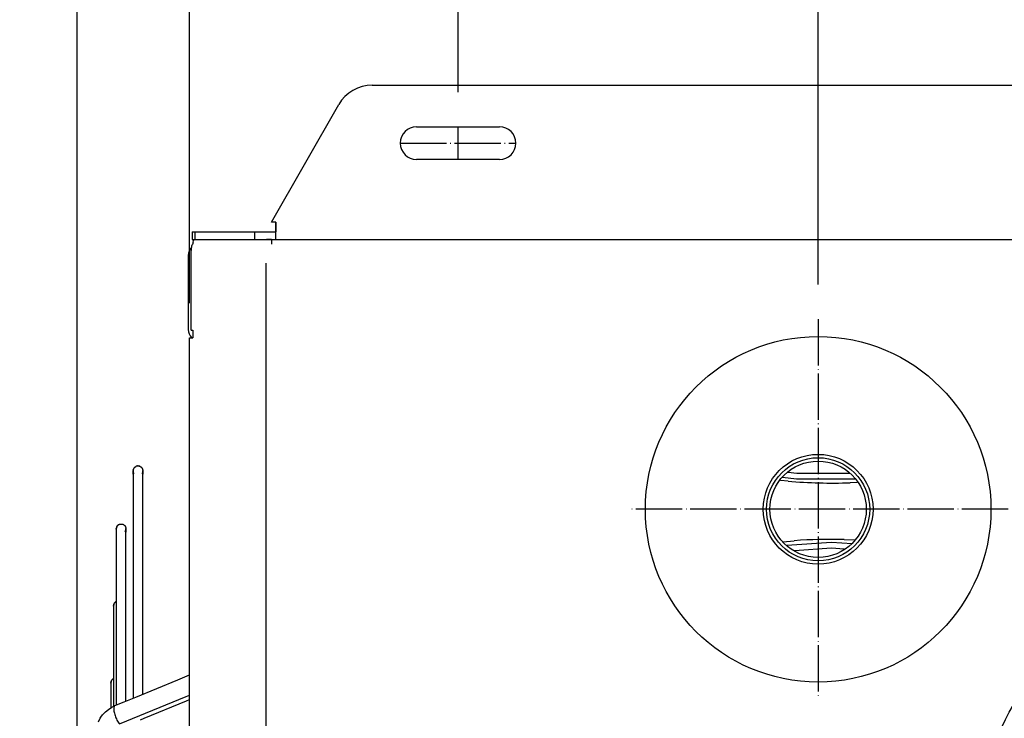
# Model space of a CAD drawing. Units: inches. Extents: x 5396 to 8422, y 8444 to 12916.
# Drawn here: x 6022 to 6277, y 12004 to 12185 of the extents above; entities that cross this region are included whole.
import ezdxf

# ---------------------------------------------------------------- set-up
doc = ezdxf.new("R2010")
doc.units = ezdxf.units.IN
doc.linetypes.add('DOT_CENTER', pattern=[14, 12, -1, 0, -1])
doc.layers.add('1', color=7, linetype='Continuous')
doc.styles.add('CONVERTER_18', font='txt.shx', dxfattribs={"width": 0.9})
doc.dimstyles.new('ME10_DIM_13', dxfattribs={"dimtxt": 40.5, "dimasz": 40.5, "dimexe": 13.5, "dimexo": 9, "dimgap": 16.2, "dimtad": 1, "dimdsep": 46, "dimtxsty": 'CONVERTER_18', "dimsah": 1, "dimcen": 0.09, "dimclrd": 1, "dimclre": 1, "dimclrt": 3, "dimadec": 0, "dimazin": 0, "dimtfac": 1, "dimtdec": 4, "dimtmove": 0, "dimatfit": 3, "dimfxl": 1, "dimtolj": 1, "dimtzin": 0, "dimarcsym": 0})
doc.dimstyles.new('ME10_DIM_24', dxfattribs={"dimtxt": 40.5, "dimasz": 40.5, "dimexe": 13.5, "dimexo": 9, "dimgap": 16.2, "dimtad": 1, "dimdec": 1, "dimdsep": 46, "dimtxsty": 'CONVERTER_18', "dimsah": 1, "dimcen": 0.09, "dimclrd": 1, "dimclre": 1, "dimclrt": 3, "dimadec": 0, "dimazin": 0, "dimtfac": 1, "dimtdec": 4, "dimtmove": 0, "dimatfit": 3, "dimfxl": 1, "dimtolj": 1, "dimtzin": 0, "dimarcsym": 0})
doc.dimstyles.new('ME10_DIM_25', dxfattribs={"dimtxt": 40.5, "dimasz": 40.5, "dimexe": 13.5, "dimexo": 9, "dimgap": 16.2, "dimtad": 1, "dimdec": 1, "dimdsep": 46, "dimtxsty": 'CONVERTER_18', "dimsah": 1, "dimcen": 0.09, "dimclrd": 1, "dimclre": 1, "dimclrt": 3, "dimadec": 0, "dimazin": 0, "dimtfac": 1, "dimtdec": 4, "dimtmove": 0, "dimatfit": 3, "dimfxl": 1, "dimtolj": 1, "dimtzin": 0, "dimarcsym": 0})
doc.dimstyles.new('ME10_DIM_43', dxfattribs={"dimtxt": 40.5, "dimasz": 40.5, "dimexe": 13.5, "dimexo": 9, "dimgap": 16.2, "dimtad": 1, "dimdec": 1, "dimdsep": 46, "dimtxsty": 'CONVERTER_18', "dimsah": 1, "dimcen": 0.09, "dimclrd": 1, "dimclre": 1, "dimclrt": 3, "dimadec": 0, "dimazin": 0, "dimtfac": 1, "dimtdec": 4, "dimtmove": 0, "dimatfit": 3, "dimfxl": 1, "dimtolj": 1, "dimtzin": 0, "dimarcsym": 0})
doc.dimstyles.new('ME10_DIM_44', dxfattribs={"dimtxt": 40.5, "dimasz": 40.5, "dimexe": 13.5, "dimexo": 9, "dimgap": 16.2, "dimtad": 1, "dimdec": 1, "dimdsep": 46, "dimtxsty": 'CONVERTER_18', "dimsah": 1, "dimcen": 0.09, "dimclrd": 1, "dimclre": 1, "dimclrt": 3, "dimadec": 0, "dimazin": 0, "dimtfac": 1, "dimtdec": 4, "dimtmove": 0, "dimatfit": 3, "dimfxl": 1, "dimtolj": 1, "dimtzin": 0, "dimarcsym": 0})
doc.dimstyles.new('ME10_DIM_49', dxfattribs={"dimtxt": 40.5, "dimasz": 40.5, "dimexe": 13.5, "dimexo": 9, "dimgap": 16.2, "dimtad": 1, "dimdsep": 46, "dimtxsty": 'CONVERTER_18', "dimsah": 1, "dimcen": 0.09, "dimclrd": 1, "dimclre": 1, "dimclrt": 3, "dimadec": 0, "dimazin": 0, "dimtfac": 1, "dimtdec": 4, "dimtmove": 0, "dimatfit": 3, "dimfxl": 1, "dimtolj": 1, "dimtzin": 0, "dimarcsym": 0})
doc.dimstyles.new('ME10_DIM_72', dxfattribs={"dimtxt": 40.5, "dimasz": 40.5, "dimexe": 13.5, "dimexo": 9, "dimgap": 16.2, "dimtad": 1, "dimdec": 1, "dimdsep": 46, "dimtxsty": 'CONVERTER_18', "dimsah": 1, "dimcen": 0.09, "dimclrd": 1, "dimclre": 1, "dimclrt": 3, "dimadec": 0, "dimazin": 0, "dimtfac": 1, "dimtdec": 4, "dimtmove": 0, "dimatfit": 3, "dimfxl": 1, "dimtolj": 1, "dimtzin": 0, "dimarcsym": 0})
doc.dimstyles.new('ME10_DIM_73', dxfattribs={"dimtxt": 40.5, "dimasz": 40.5, "dimexe": 13.5, "dimexo": 9, "dimgap": 16.2, "dimtad": 1, "dimdec": 1, "dimdsep": 46, "dimtxsty": 'CONVERTER_18', "dimsah": 1, "dimcen": 0.09, "dimclrd": 1, "dimclre": 1, "dimclrt": 3, "dimadec": 0, "dimazin": 0, "dimtfac": 1, "dimtdec": 4, "dimtmove": 0, "dimatfit": 3, "dimfxl": 1, "dimtolj": 1, "dimtzin": 0, "dimarcsym": 0})
doc.dimstyles.new('ME10_DIM_74', dxfattribs={"dimtxt": 40.5, "dimasz": 40.5, "dimexe": 13.5, "dimexo": 9, "dimgap": 16.2, "dimtad": 1, "dimdsep": 46, "dimtxsty": 'CONVERTER_18', "dimsah": 1, "dimcen": 0.09, "dimclrd": 1, "dimclre": 1, "dimclrt": 3, "dimadec": 0, "dimazin": 0, "dimtfac": 1, "dimtdec": 4, "dimtmove": 0, "dimatfit": 3, "dimfxl": 1, "dimtolj": 1, "dimtzin": 0, "dimarcsym": 0})

# ---------------------------------------------------------------- blocks, each defined once
blk = doc.blocks.new('*D9')
at = {"layer": '1', "color": 1, "linetype": 'Continuous'}
for p, q in [((6228.84, 12116.39), (6228.84, 12262.52)), ((6317.84, 12042.39), (6317.84, 12262.52)), ((6147.84, 12249.02), (6228.84, 12249.02)), ((6228.84, 12249.02), (6317.84, 12249.02)), ((6317.84, 12249.02), (6398.84, 12249.02))]:
    blk.add_line(p, q, dxfattribs=at)
at = {"layer": '1', "color": 1}
for points in [[(6188.34, 12243.69), (6188.34, 12254.35), (6228.84, 12249.02)], [(6358.34, 12254.35), (6358.34, 12243.69), (6317.84, 12249.02)]]:
    blk.add_solid(points, dxfattribs=at)
at = {"layer": '1', "color": 3, "insert": (6249.06, 12265.43), "char_height": 40.5, "attachment_point": 7, "rotation": 0.0001, "line_spacing_factor": 0.454545, "style": 'CONVERTER_18'}
blk.add_mtext('90', dxfattribs=at)
blk = doc.blocks.new('*D22')
at = {"layer": '1', "color": 1, "linetype": 'Continuous'}
for p, q in [((6036.58, 12357.45), (6036.58, 12421.89)), ((6065.71, 12111.57), (6065.71, 12421.89)), ((6036.58, 12408.39), (5955.58, 12408.39)), ((6065.71, 12408.39), (6036.58, 12408.39)), ((6146.71, 12408.39), (6065.71, 12408.39)), ((6036.58, 12351.94), (6036.58, 12355.93)), ((6036.58, 11897.32), (6036.58, 12315.01))]:
    blk.add_line(p, q, dxfattribs=at)
at = {"layer": '1', "color": 1}
for points in [[(5996.08, 12403.06), (5996.08, 12413.73), (6036.58, 12408.39)], [(6106.21, 12413.73), (6106.21, 12403.06), (6065.71, 12408.39)]]:
    blk.add_solid(points, dxfattribs=at)
at = {"layer": '1', "color": 3, "insert": (5963.8, 12424.8), "char_height": 40.5, "attachment_point": 7, "rotation": 0.0001, "line_spacing_factor": 0.454545, "style": 'CONVERTER_18'}
blk.add_mtext('30', dxfattribs=at)
blk = doc.blocks.new('*D23')
at = {"layer": '1', "color": 1, "linetype": 'Continuous'}
for p, q in [((5800.1, 12591.85), (5800.1, 12515.5)), ((6386.31, 12134.57), (6386.31, 12542.5)), ((6386.31, 12529), (5800.1, 12529))]:
    blk.add_line(p, q, dxfattribs=at)
at = {"layer": '1', "color": 1}
for points in [[(5840.6, 12534.34), (5840.6, 12523.67), (5800.1, 12529)], [(6345.81, 12523.67), (6345.81, 12534.34), (6386.31, 12529)]]:
    blk.add_solid(points, dxfattribs=at)
at = {"layer": '1', "color": 3, "insert": (6056.31, 12545.41), "char_height": 40.5, "attachment_point": 7, "rotation": 0.0001, "line_spacing_factor": 0.454545, "style": 'CONVERTER_18'}
blk.add_mtext('500', dxfattribs=at)
blk = doc.blocks.new('*D41')
at = {"layer": '1', "color": 1, "linetype": 'Continuous'}
for p, q in [((6036.58, 12351.87), (6036.58, 12481.59)), ((6386.31, 12134.57), (6386.31, 12481.59)), ((6386.31, 12468.09), (6036.58, 12468.09)), ((6036.58, 11897.32), (6036.58, 12322.59))]:
    blk.add_line(p, q, dxfattribs=at)
at = {"layer": '1', "color": 1}
for points in [[(6077.08, 12473.42), (6077.08, 12462.76), (6036.58, 12468.09)], [(6345.81, 12462.76), (6345.81, 12473.42), (6386.31, 12468.09)]]:
    blk.add_solid(points, dxfattribs=at)
at = {"layer": '1', "color": 3, "insert": (6174.55, 12484.5), "char_height": 40.5, "attachment_point": 7, "rotation": 0.0001, "line_spacing_factor": 0.454545, "style": 'CONVERTER_18'}
blk.add_mtext('350', dxfattribs=at)
blk = doc.blocks.new('*D42')
at = {"layer": '1', "color": 1, "linetype": 'Continuous'}
for p, q in [((6065.71, 12111.57), (6065.71, 12421.89)), ((6386.31, 12134.57), (6386.31, 12421.89)), ((6386.31, 12408.39), (6065.71, 12408.39))]:
    blk.add_line(p, q, dxfattribs=at)
at = {"layer": '1', "color": 1}
for points in [[(6106.21, 12413.73), (6106.21, 12403.06), (6065.71, 12408.39)], [(6345.81, 12403.06), (6345.81, 12413.73), (6386.31, 12408.39)]]:
    blk.add_solid(points, dxfattribs=at)
at = {"layer": '1', "color": 3, "insert": (6189.12, 12424.8), "char_height": 40.5, "attachment_point": 7, "rotation": 0.0001, "line_spacing_factor": 0.454545, "style": 'CONVERTER_18'}
blk.add_mtext('320', dxfattribs=at)
blk = doc.blocks.new('*D47')
at = {"layer": '1', "color": 1, "linetype": 'Continuous'}
for p, q in [((6341.69, 12067.07), (6547.89, 12067.07)), ((6534.39, 11589.07), (6534.39, 12067.07)), ((6252.69, 11589.07), (6547.89, 11589.07))]:
    blk.add_line(p, q, dxfattribs=at)
at = {"layer": '1', "color": 1}
for points in [[(6539.72, 12026.57), (6529.06, 12026.57), (6534.39, 12067.07)], [(6529.06, 11629.57), (6539.72, 11629.57), (6534.39, 11589.07)]]:
    blk.add_solid(points, dxfattribs=at)
at = {"layer": '1', "color": 3, "insert": (6517.98, 11791.17), "char_height": 40.5, "attachment_point": 7, "rotation": 90, "line_spacing_factor": 0.454545, "style": 'CONVERTER_18'}
blk.add_mtext('480', dxfattribs=at)
blk = doc.blocks.new('*D70')
at = {"layer": '1', "color": 1, "linetype": 'Continuous'}
for p, q in [((6315.39, 12282.06), (6315.39, 12350.99)), ((6386.31, 12134.57), (6386.31, 12350.99)), ((6315.39, 12337.49), (6234.39, 12337.49)), ((6386.31, 12337.49), (6315.39, 12337.49)), ((6467.31, 12337.49), (6386.31, 12337.49)), ((6315.39, 12166.32), (6315.39, 12218.39))]:
    blk.add_line(p, q, dxfattribs=at)
at = {"layer": '1', "color": 1}
for points in [[(6274.89, 12332.16), (6274.89, 12342.82), (6315.39, 12337.49)], [(6426.81, 12342.82), (6426.81, 12332.16), (6386.31, 12337.49)]]:
    blk.add_solid(points, dxfattribs=at)
at = {"layer": '1', "color": 3, "insert": (6325.78, 12353.9), "char_height": 40.5, "attachment_point": 7, "rotation": 0.0001, "line_spacing_factor": 0.454545, "style": 'CONVERTER_18'}
blk.add_mtext('70', dxfattribs=at)
blk = doc.blocks.new('*D71')
at = {"layer": '1', "color": 1, "linetype": 'Continuous'}
for p, q in [((6065.71, 12111.57), (6065.71, 12350.99)), ((6135.39, 12166.32), (6135.39, 12350.99)), ((6065.71, 12337.49), (5984.71, 12337.49)), ((6135.39, 12337.49), (6065.71, 12337.49)), ((6216.39, 12337.49), (6135.39, 12337.49))]:
    blk.add_line(p, q, dxfattribs=at)
at = {"layer": '1', "color": 1}
for points in [[(6025.21, 12332.16), (6025.21, 12342.82), (6065.71, 12337.49)], [(6175.89, 12342.82), (6175.89, 12332.16), (6135.39, 12337.49)]]:
    blk.add_solid(points, dxfattribs=at)
at = {"layer": '1', "color": 3, "insert": (6075.48, 12353.9), "char_height": 40.5, "attachment_point": 7, "rotation": 0.0001, "line_spacing_factor": 0.454545, "style": 'CONVERTER_18'}
blk.add_mtext('70', dxfattribs=at)
blk = doc.blocks.new('*D72')
at = {"layer": '1', "color": 1, "linetype": 'Continuous'}
for p, q in [((6135.39, 12166.32), (6135.39, 12350.99)), ((6315.39, 12282.06), (6315.39, 12350.99)), ((6315.39, 12337.49), (6135.39, 12337.49)), ((6315.39, 12166.32), (6315.39, 12218.39))]:
    blk.add_line(p, q, dxfattribs=at)
at = {"layer": '1', "color": 1}
for points in [[(6175.89, 12342.82), (6175.89, 12332.16), (6135.39, 12337.49)], [(6274.89, 12332.16), (6274.89, 12342.82), (6315.39, 12337.49)]]:
    blk.add_solid(points, dxfattribs=at)
at = {"layer": '1', "color": 3, "insert": (6188.49, 12353.9), "char_height": 40.5, "attachment_point": 7, "rotation": 0.0001, "line_spacing_factor": 0.454545, "style": 'CONVERTER_18'}
blk.add_mtext('180', dxfattribs=at)

msp = doc.modelspace()

# ---------------------------------------------------------------- linework, layer by layer
at = {"color": 3, "linetype": 'Continuous'}
for p, q in [((6113.099, 12168.066), (6337.673, 12168.066)), ((6086.962, 12132.566), (6104.439, 12163.066)), ((6088.136, 12132.566), (6086.962, 12132.566)), ((6088.136, 12132.566), (6088.136, 12131.666)), ((6088.136, 12131.666), (6088.136, 12132.566)), ((6066.386, 12130.066), (6066.386, 12128.066)), ((6066.386, 12130.066), (6067.118, 12130.066)), ((6066.386, 12130.066), (6066.386, 12128.066)), ((6067.118, 12130.066), (6082.673, 12130.066)), ((6082.673, 12130.066), (6088.136, 12130.066)), ((6088.136, 12128.066), (6088.136, 12131.666)), ((6066.386, 12128.066), (6067.118, 12128.066)), ((6066.687, 12127.231), (6066.775, 12127.849)), ((6066.775, 12127.849), (6066.981, 12128.066)), ((6065.386, 12123.966), (6065.386, 12104.666)), ((6065.708, 11553.566), (6065.708, 12102.566))]:
    msp.add_line(p, q, dxfattribs=at)
at = {"color": 2, "linetype": 'Continuous'}
for p, q in [((6124.636, 12157.316), (6146.136, 12157.316)), ((6146.136, 12148.816), (6124.636, 12148.816)), ((6067.118, 12130.066), (6067.118, 12128.066)), ((6082.673, 12128.066), (6082.673, 12130.066)), ((6088.136, 12131.666), (6088.136, 12130.066)), ((6067.118, 12128.066), (6082.673, 12128.066)), ((6082.673, 12128.066), (6087.017, 12128.066)), ((6087.012, 12128.066), (6085.656, 12128.066)), ((6087.012, 12128.066), (6087.975, 12128.066)), ((6087.012, 12128.066), (6087.012, 12126.816)), ((6087.975, 12128.066), (6362.797, 12128.066)), ((6066.097, 12104.566), (6066.097, 12125.216)), ((6066.118, 12125.873), (6066.17, 12125.928)), ((6066.097, 12104.566), (6066.592, 12104.566)), ((6066.592, 12104.566), (6066.592, 12102.566)), ((6065.708, 12102.566), (6066.543, 12102.566)), ((6066.31, 12102.566), (6066.221, 12102.651)), ((6066.543, 12102.566), (6066.592, 12102.566)), ((6051.085, 12068.131), (6051.083, 12068.066)), ((6051.085, 12068.131), (6051.083, 12067.153)), ((6051.083, 12068.066), (6051.083, 12067.153)), ((6051.083, 12067.153), (6051.083, 12068.066)), ((6051.085, 12068.009), (6051.083, 12068.066)), ((6051.085, 12068), (6051.083, 12067.153)), ((6051.09, 12068.197), (6051.085, 12068.131)), ((6051.085, 12068), (6051.085, 12068.009)), ((6051.09, 12067.935), (6051.085, 12068)), ((6051.092, 12068.215), (6051.09, 12068.197)), ((6051.099, 12067.87), (6051.09, 12067.935)), ((6051.092, 12068.215), (6051.101, 12068.276)), ((6051.101, 12068.276), (6051.092, 12068.215)), ((6051.101, 12068.276), (6051.14, 12068.437)), ((6051.14, 12068.437), (6051.101, 12068.276)), ((6051.14, 12068.437), (6051.223, 12068.63)), ((6051.168, 12068.512), (6051.14, 12068.437)), ((6051.311, 12068.783), (6051.168, 12068.512)), ((6051.223, 12068.63), (6051.311, 12068.783)), ((6051.311, 12068.783), (6051.412, 12068.908)), ((6051.364, 12068.849), (6051.311, 12068.783)), ((6051.534, 12069.024), (6051.364, 12068.849)), ((6051.412, 12068.908), (6051.534, 12069.024)), ((6051.534, 12069.024), (6051.767, 12069.174)), ((6051.655, 12069.109), (6051.534, 12069.024)), ((6051.901, 12069.236), (6051.655, 12069.109)), ((6051.767, 12069.174), (6051.901, 12069.236)), ((6051.901, 12069.236), (6052.138, 12069.296)), ((6052.063, 12069.283), (6051.901, 12069.236)), ((6052.222, 12069.309), (6052.063, 12069.283)), ((6052.138, 12069.296), (6052.222, 12069.309)), ((6052.222, 12069.309), (6052.528, 12069.297)), ((6052.399, 12069.308), (6052.222, 12069.309)), ((6052.608, 12069.284), (6052.399, 12069.308)), ((6052.528, 12069.297), (6052.608, 12069.284)), ((6052.608, 12069.284), (6052.767, 12069.238)), ((6052.767, 12069.238), (6052.608, 12069.284)), ((6052.767, 12069.238), (6052.824, 12069.215)), ((6052.824, 12069.215), (6052.767, 12069.238)), ((6052.824, 12069.215), (6052.842, 12069.208)), ((6052.842, 12069.208), (6052.901, 12069.18)), ((6052.901, 12069.18), (6052.958, 12069.148)), ((6052.958, 12069.148), (6053.014, 12069.114)), ((6053.014, 12069.114), (6053.068, 12069.077)), ((6053.068, 12069.077), (6053.12, 12069.037)), ((6053.12, 12069.037), (6053.17, 12068.995)), ((6053.17, 12068.995), (6053.217, 12068.95)), ((6053.217, 12068.95), (6053.262, 12068.902)), ((6053.262, 12068.902), (6053.305, 12068.853)), ((6053.305, 12068.853), (6053.345, 12068.801)), ((6053.345, 12068.801), (6053.382, 12068.747)), ((6053.382, 12068.747), (6053.416, 12068.691)), ((6053.416, 12068.691), (6053.447, 12068.633)), ((6053.447, 12068.633), (6053.475, 12068.574)), ((6053.475, 12068.574), (6053.5, 12068.514)), ((6053.5, 12068.514), (6053.522, 12068.452)), ((6053.522, 12068.452), (6053.541, 12068.389)), ((6053.541, 12068.389), (6053.556, 12068.326)), ((6053.556, 12068.326), (6053.568, 12068.261)), ((6053.568, 12068.261), (6053.576, 12068.197)), ((6053.576, 12067.935), (6053.568, 12067.87)), ((6053.576, 12068.197), (6053.582, 12068.131)), ((6053.582, 12068), (6053.576, 12067.935)), ((6053.582, 12068.009), (6053.582, 12068.131)), ((6053.582, 12068.131), (6053.583, 12068.066)), ((6053.582, 12068.131), (6053.583, 12067.153)), ((6053.583, 12068.066), (6053.582, 12068.009)), ((6053.582, 12068.009), (6053.582, 12068)), ((6053.583, 12067.153), (6053.582, 12068.009)), ((6053.583, 12067.153), (6053.583, 12068.066)), ((6053.583, 12068.066), (6053.583, 12067.153)), ((6051.083, 12067.153), (6051.083, 12011.917)), ((6051.083, 12067.153), (6051.083, 12011.917)), ((6051.111, 12067.806), (6051.099, 12067.87)), ((6051.126, 12067.742), (6051.111, 12067.806)), ((6051.144, 12067.68), (6051.126, 12067.742)), ((6051.166, 12067.618), (6051.144, 12067.68)), ((6051.191, 12067.557), (6051.166, 12067.618)), ((6051.219, 12067.498), (6051.191, 12067.557)), ((6051.251, 12067.441), (6051.219, 12067.498)), ((6051.285, 12067.385), (6051.251, 12067.441)), ((6051.322, 12067.331), (6051.285, 12067.385)), ((6053.382, 12067.385), (6053.345, 12067.331)), ((6053.416, 12067.441), (6053.382, 12067.385)), ((6053.447, 12067.498), (6053.416, 12067.441)), ((6053.475, 12067.557), (6053.447, 12067.498)), ((6053.5, 12067.618), (6053.475, 12067.557)), ((6053.522, 12067.68), (6053.5, 12067.618)), ((6053.541, 12067.742), (6053.522, 12067.68)), ((6053.556, 12067.806), (6053.541, 12067.742)), ((6053.568, 12067.87), (6053.556, 12067.806)), ((6053.583, 12011.917), (6053.583, 12067.153)), ((6053.583, 12011.917), (6053.583, 12067.153)), ((6221.036, 12065.354), (6219.089, 12065.546)), ((6223.233, 12065.884), (6219.588, 12066.293)), ((6223.338, 12067.38), (6221.087, 12067.633)), ((6238.357, 12065.884), (6223.233, 12065.884)), ((6236.964, 12067.38), (6223.338, 12067.38)), ((6238.92, 12065.041), (6237.184, 12064.955)), ((6046.709, 12052.99), (6046.733, 12053.234)), ((6046.733, 12053.234), (6046.709, 12052.99)), ((6046.73, 12052.76), (6046.709, 12052.99)), ((6046.709, 12052.99), (6046.709, 12039.428)), ((6046.709, 12052.99), (6046.709, 12012.315)), ((6046.774, 12052.605), (6046.73, 12052.76)), ((6046.733, 12053.234), (6046.801, 12053.461)), ((6046.801, 12053.461), (6046.733, 12053.234)), ((6046.792, 12052.543), (6046.774, 12052.605)), ((6046.801, 12053.461), (6046.864, 12053.595)), ((6046.864, 12053.595), (6046.801, 12053.461)), ((6046.864, 12053.595), (6046.963, 12053.746)), ((6046.963, 12053.746), (6046.864, 12053.595)), ((6046.963, 12053.746), (6047.065, 12053.865)), ((6047.065, 12053.865), (6046.963, 12053.746)), ((6047.065, 12053.865), (6047.135, 12053.932)), ((6047.135, 12053.932), (6047.065, 12053.865)), ((6047.135, 12053.932), (6047.215, 12053.997)), ((6047.215, 12053.997), (6047.135, 12053.932)), ((6047.215, 12053.997), (6047.244, 12054.018)), ((6047.244, 12054.018), (6047.215, 12053.997)), ((6047.244, 12054.018), (6047.278, 12054.041)), ((6047.278, 12054.041), (6047.334, 12054.075)), ((6047.334, 12054.075), (6047.391, 12054.107)), ((6047.391, 12054.107), (6047.45, 12054.135)), ((6047.45, 12054.135), (6047.511, 12054.16)), ((6047.511, 12054.16), (6047.572, 12054.182)), ((6047.572, 12054.182), (6047.635, 12054.2)), ((6047.635, 12054.2), (6047.699, 12054.215)), ((6047.699, 12054.215), (6047.763, 12054.227)), ((6047.763, 12054.227), (6047.828, 12054.236)), ((6047.828, 12054.236), (6047.893, 12054.241)), ((6047.893, 12054.241), (6047.959, 12054.243)), ((6047.959, 12054.243), (6048.024, 12054.241)), ((6048.024, 12054.241), (6048.089, 12054.236)), ((6048.089, 12054.236), (6048.154, 12054.227)), ((6048.154, 12054.227), (6048.219, 12054.215)), ((6048.219, 12054.215), (6048.282, 12054.2)), ((6048.282, 12054.2), (6048.345, 12054.182)), ((6048.345, 12054.182), (6048.407, 12054.16)), ((6048.407, 12054.16), (6048.467, 12054.135)), ((6048.467, 12054.135), (6048.526, 12054.107)), ((6048.526, 12054.107), (6048.584, 12054.075)), ((6048.584, 12054.075), (6048.64, 12054.041)), ((6048.64, 12054.041), (6048.693, 12054.004)), ((6048.693, 12054.004), (6048.745, 12053.964)), ((6048.745, 12053.964), (6048.795, 12053.922)), ((6048.795, 12053.922), (6048.843, 12053.877)), ((6048.843, 12053.877), (6048.888, 12053.829)), ((6048.888, 12053.829), (6048.93, 12053.779)), ((6048.93, 12053.779), (6048.97, 12053.728)), ((6048.97, 12053.728), (6049.007, 12053.674)), ((6049.007, 12053.674), (6049.041, 12053.618)), ((6049.041, 12053.618), (6049.072, 12053.56)), ((6049.072, 12053.56), (6049.101, 12053.501)), ((6049.101, 12053.501), (6049.126, 12053.441)), ((6049.126, 12053.441), (6049.148, 12053.379)), ((6049.126, 12052.545), (6049.148, 12052.607)), ((6049.148, 12053.379), (6049.166, 12053.316)), ((6049.148, 12052.607), (6049.166, 12052.669)), ((6049.166, 12053.316), (6049.181, 12053.253)), ((6049.166, 12052.669), (6049.181, 12052.733)), ((6049.181, 12053.253), (6049.193, 12053.188)), ((6049.181, 12052.733), (6049.193, 12052.797)), ((6049.193, 12053.188), (6049.202, 12053.123)), ((6049.193, 12052.797), (6049.202, 12052.862)), ((6049.202, 12053.123), (6049.207, 12053.058)), ((6049.202, 12052.862), (6049.207, 12052.927)), ((6049.207, 12052.936), (6049.207, 12053.058)), ((6049.207, 12053.058), (6049.209, 12052.993)), ((6049.207, 12053.058), (6049.209, 12052.137)), ((6049.207, 12052.936), (6049.209, 12052.993)), ((6049.209, 12052.137), (6049.207, 12052.936)), ((6049.207, 12052.927), (6049.207, 12052.936)), ((6049.209, 12052.137), (6049.209, 12052.993)), ((6049.209, 12052.993), (6049.209, 12052.137)), ((6049.007, 12052.312), (6049.041, 12052.368)), ((6049.041, 12052.368), (6049.072, 12052.425)), ((6049.072, 12052.425), (6049.101, 12052.484)), ((6049.101, 12052.484), (6049.126, 12052.545)), ((6049.209, 12012.315), (6049.209, 12052.137)), ((6049.209, 12012.315), (6049.209, 12052.137)), ((6235.569, 12050.226), (6238.276, 12050.126)), ((6219.712, 12049.654), (6222.647, 12049.908)), ((6220.707, 12048.753), (6232.336, 12049.566)), ((6222.739, 12047.395), (6232.336, 12048.066)), ((6232.336, 12049.566), (6237.628, 12049.196)), ((6232.336, 12048.066), (6235.596, 12047.838)), ((6046.709, 12039.428), (6046.709, 12034.126)), ((6046.035, 12033.246), (6046.011, 12033.002)), ((6046.011, 12033.002), (6046.035, 12033.246)), ((6046.032, 12032.772), (6046.011, 12033.002)), ((6046.011, 12033.002), (6046.011, 12020.646)), ((6046.011, 12033.002), (6046.011, 12013.804)), ((6046.076, 12032.617), (6046.032, 12032.772)), ((6046.103, 12033.473), (6046.035, 12033.246)), ((6046.035, 12033.246), (6046.103, 12033.473)), ((6046.094, 12032.555), (6046.076, 12032.617)), ((6046.166, 12033.607), (6046.103, 12033.473)), ((6046.103, 12033.473), (6046.166, 12033.607)), ((6046.265, 12033.758), (6046.166, 12033.607)), ((6046.166, 12033.607), (6046.265, 12033.758)), ((6046.367, 12033.877), (6046.265, 12033.758)), ((6046.265, 12033.758), (6046.367, 12033.877)), ((6046.437, 12033.945), (6046.367, 12033.877)), ((6046.367, 12033.877), (6046.437, 12033.945)), ((6046.517, 12034.009), (6046.437, 12033.945)), ((6046.437, 12033.945), (6046.517, 12034.009)), ((6046.546, 12034.031), (6046.517, 12034.009)), ((6046.517, 12034.009), (6046.546, 12034.031)), ((6046.546, 12034.031), (6046.58, 12034.053)), ((6046.58, 12034.053), (6046.636, 12034.088)), ((6046.636, 12034.088), (6046.693, 12034.119)), ((6046.693, 12034.119), (6046.709, 12034.126)), ((6046.011, 12020.646), (6046.011, 12014.138)), ((6062.694, 12013.82), (6065.69, 12015.085)), ((6065.69, 12015.085), (6065.708, 12015.093)), ((6045.313, 12013.014), (6045.337, 12013.258)), ((6045.337, 12013.258), (6045.313, 12013.014)), ((6045.334, 12012.784), (6045.313, 12013.014)), ((6045.313, 12013.014), (6045.313, 12006.715)), ((6045.313, 12013.014), (6045.313, 12006.715)), ((6045.394, 12012.572), (6045.334, 12012.784)), ((6045.337, 12013.258), (6045.405, 12013.485)), ((6045.405, 12013.485), (6045.337, 12013.258)), ((6045.405, 12013.485), (6045.468, 12013.619)), ((6045.468, 12013.619), (6045.405, 12013.485)), ((6045.468, 12013.619), (6045.567, 12013.77)), ((6045.567, 12013.77), (6045.468, 12013.619)), ((6045.567, 12013.77), (6045.669, 12013.889)), ((6045.669, 12013.889), (6045.567, 12013.77)), ((6045.669, 12013.889), (6045.739, 12013.957)), ((6045.739, 12013.957), (6045.669, 12013.889)), ((6045.739, 12013.957), (6045.819, 12014.021)), ((6045.819, 12014.021), (6045.739, 12013.957)), ((6045.819, 12014.021), (6045.848, 12014.043)), ((6045.848, 12014.043), (6045.819, 12014.021)), ((6045.848, 12014.043), (6045.882, 12014.066)), ((6045.882, 12014.066), (6045.938, 12014.1)), ((6045.938, 12014.1), (6045.995, 12014.131)), ((6045.995, 12014.131), (6046.011, 12014.138)), ((6046.011, 12013.804), (6046.011, 12006.981)), ((6046.709, 12012.315), (6046.709, 12007.308)), ((6049.209, 12008.324), (6049.209, 12012.315)), ((6049.209, 12008.324), (6049.209, 12012.315)), ((6051.083, 12011.917), (6051.083, 12009.069)), ((6051.083, 12011.917), (6051.083, 12009.069)), ((6051.738, 12009.329), (6062.694, 12013.82)), ((6053.583, 12010.085), (6053.583, 12011.917)), ((6053.583, 12010.085), (6053.583, 12011.917)), ((6048.763, 12008.148), (6051.738, 12009.329)), ((6044.665, 12006.151), (6045.535, 12006.707)), ((6045.313, 12006.715), (6045.313, 12006.565)), ((6045.313, 12006.715), (6045.313, 12006.565)), ((6045.535, 12006.707), (6046.111, 12007.038)), ((6046.111, 12007.038), (6046.34, 12007.157)), ((6046.34, 12007.157), (6048.763, 12008.148)), ((6053.978, 12003.868), (6064.935, 12008.359)), ((6064.935, 12008.359), (6065.708, 12008.677)), ((6042.517, 12003.903), (6042.673, 12004.156)), ((6042.673, 12004.156), (6043.135, 12004.756)), ((6043.135, 12004.756), (6043.862, 12005.501)), ((6043.862, 12005.501), (6044.665, 12006.151)), ((6042.083, 12002.931), (6042.517, 12003.903)), ((6052.941, 12003.412), (6053.978, 12003.868))]:
    msp.add_line(p, q, dxfattribs=at)
at = {"color": 1, "linetype": 'Continuous'}
for p, q in [((6047.504, 12002.38), (6064.825, 12009.476)), ((6064.825, 12009.476), (6065.708, 12009.838))]:
    msp.add_line(p, q, dxfattribs=at)
at = {"color": 2, "linetype": 'Continuous'}
for radius in [14.25, 13.375, 12.5]:
    msp.add_circle((6228.836, 12058.066), radius, dxfattribs=at)
at = {"color": 3, "linetype": 'Continuous'}
for centre, radius, start, end in [((6113.099, 12158.066), 10, 90.00001, 150.00002), ((6068.236, 12123.966), 2.85, 137.99991, 179.99974), ((6068.236, 12104.666), 2.85, 179.99995, -134.99996)]:
    msp.add_arc(centre, radius, start, end, dxfattribs=at)
at = {"color": 2, "linetype": 'Continuous'}
for centre, radius, start, end in [((6124.636, 12153.066), 4.25, 90, -90), ((6146.136, 12153.066), 4.25, -90, 90), ((6232.336, 12196.066), 131.2, -94.94127, -87.88245), ((6232.336, 11919.066), 131.2, 88.58806, 94.23512)]:
    msp.add_arc(centre, radius, start, end, dxfattribs=at)
at = {"color": 3, "linetype": 'Continuous'}
msp.add_open_spline([(6066.687, 12127.231), (6066.598, 12127.09), (6066.416, 12126.799), (6066.237, 12126.303), (6066.119, 12125.77), (6066.104, 12125.402), (6066.097, 12125.216)], degree=3, knots=[0, 0, 0, 0, 0.4993273, 1.02607, 1.5728681, 2.1302194, 2.1302194, 2.1302194, 2.1302194], dxfattribs=at)
at = {"color": 1, "linetype": 'Continuous'}
msp.add_open_spline([(6046.34, 12007.157), (6046.281, 12007.094), (6046.145, 12006.949), (6046.069, 12006.61), (6046.046, 12006.193), (6046.094, 12005.692), (6046.205, 12005.136), (6046.377, 12004.546), (6046.601, 12003.951), (6046.87, 12003.377), (6047.164, 12002.847), (6047.394, 12002.531), (6047.504, 12002.38)], degree=3, knots=[0, 0, 0, 0, 0.2556552, 0.5869975, 1.007986, 1.5132573, 2.0874088, 2.7091992, 3.3539887, 3.995618, 4.6081327, 5.1675256, 5.1675256, 5.1675256, 5.1675256], dxfattribs=at)
at = {"layer": '1', "color": 2, "linetype": 'DOT_CENTER'}
for p, q in [((6135.386, 12148.816), (6135.386, 12157.316)), ((6120.386, 12153.066), (6150.386, 12153.066)), ((6228.836, 12107.387), (6228.836, 12008.745)), ((6278.157, 12058.066), (6179.515, 12058.066))]:
    msp.add_line(p, q, dxfattribs=at)
at = {"layer": '1', "color": 1, "linetype": 'Continuous'}
msp.add_line((6085.617, 11533.85), (6085.617, 12121.941), dxfattribs=at)
at = {"layer": '1', "color": 2, "linetype": 'Continuous'}
for centre in [(6228.836, 12058.066), (6317.836, 11984.066)]:
    msp.add_circle(centre, 44.838, dxfattribs=at)

# ---------------------------------------------------------------- dimensions: what is measured, and where the dimension line sits
at = {"layer": '1'}
for base, p1, p2, text, dimstyle, picture, middle in [((6386.314, 12529.005), (5800.1, 12600.849), (6386.314, 12125.566), '500', 'ME10_DIM_25', '*D23', (6093.207, 12560.99)), ((6386.314, 12468.09), (6036.585, 11888.323), (6386.314, 12125.566), '350', 'ME10_DIM_43', '*D41', (6211.45, 12500.075)), ((6065.708, 12408.393), (6036.585, 11888.323), (6065.708, 12102.566), '30', 'ME10_DIM_24', '*D22', (5988.075, 12440.378)), ((6386.314, 12408.393), (6065.708, 12102.566), (6386.314, 12125.566), '320', 'ME10_DIM_44', '*D42', (6226.011, 12440.378)), ((6135.386, 12337.488), (6065.708, 12102.566), (6135.386, 12157.316), '70', 'ME10_DIM_73', '*D71', (6100.547, 12369.473)), ((6315.386, 12337.488), (6135.386, 12157.316), (6315.386, 12157.316), '180', 'ME10_DIM_74', '*D72', (6225.386, 12369.473)), ((6386.314, 12337.488), (6315.386, 12157.316), (6386.314, 12125.566), '70', 'ME10_DIM_72', '*D70', (6350.85, 12369.473)), ((6228.836, 12249.017), (6317.836, 12033.387), (6228.836, 12107.387), '90', 'ME10_DIM_13', '*D9', (6273.336, 12281.002))]:
    dim = msp.add_linear_dim(base=base, p1=p1, p2=p2, text=text, dimstyle=dimstyle, dxfattribs=at)
    dim.commit()
    dim.dimension.update_dxf_attribs({"geometry": picture, "text_midpoint": middle, "text_rotation": 0.00014})
dim = msp.add_linear_dim(base=(6534.392, 11589.066), p1=(6332.686, 12067.066), p2=(6243.686, 11589.066), angle=90, text='480', dimstyle='ME10_DIM_49', dxfattribs=at)
dim.commit()
dim.dimension.update_dxf_attribs({"geometry": '*D47', "text_midpoint": (6502.407, 11828.066), "text_rotation": 90})

doc.saveas('drawing.dxf')
